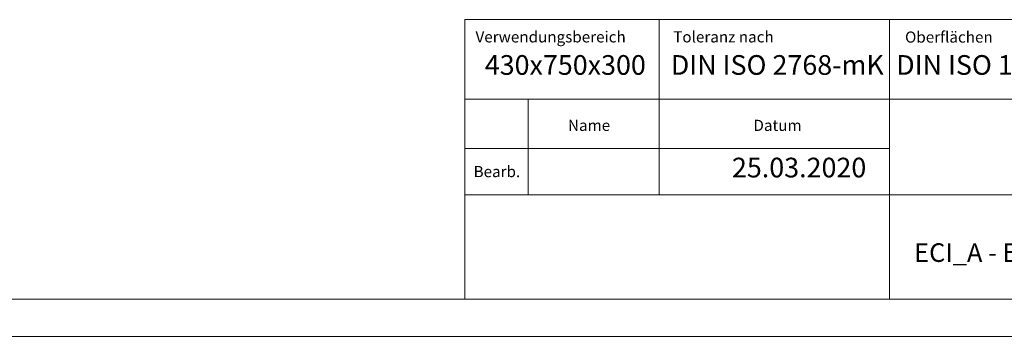
# Model space of a CAD drawing. Units: millimetres. Extents: x 5 to 415, y 5 to 292.
# Drawn here: x 214 to 346, y 5 to 48 of the extents above; entities that cross this region are included whole.
import ezdxf

# ---------------------------------------------------------------- set-up
doc = ezdxf.new("R2010")
doc.units = ezdxf.units.MM
doc.styles.add('SLDTEXTSTYLE0', font='TXT', dxfattribs={"width": 0.75})

msp = doc.modelspace()

# ---------------------------------------------------------------- linework, layer by layer
at = {"color": 7, "linetype": 'Continuous', "lineweight": 0}
for p, q in [((410, 47.5876), (273.8785, 47.5876)), ((273.8785, 47.5876), (273.8785, 10)), ((299.9666, 24.0416), (299.9666, 47.5876)), ((330.9145, 47.5876), (330.9145, 36.8863)), ((273.8785, 36.8863), (410, 36.8863)), ((282.3631, 36.8863), (282.3631, 24.0416)), ((330.9145, 36.8863), (330.9145, 10)), ((273.8785, 30.2789), (330.9145, 30.2789)), ((273.8785, 24.0416), (410, 24.0416)), ((10, 10), (273.8785, 10)), ((410, 10), (273.8785, 10)), ((5, 5), (415, 5))]:
    msp.add_line(p, q, dxfattribs=at)

# ---------------------------------------------------------------- texts
at = {"color": 7, "linetype": 'Continuous', "lineweight": 0, "attachment_point": 1, "style": 'SLDTEXTSTYLE0'}
for s, insert, char_height in [('Verwendungsbereich', (275.3056, 46.0215), 1.5), ('Toleranz nach', (301.8538, 46.0215), 1.5), ('Oberflächen', (332.9789, 45.9986), 1.5), ('430x750x300', (276.5495, 42.8172), 2.645833), ('DIN ISO 2768-mK', (301.5269, 42.8172), 2.645833), ('DIN ISO 1302', (331.7894, 42.8172), 2.645833), ('Name', (287.723, 34.1245), 1.5), ('Datum', (312.6198, 34.1245), 1.5), ('Bearb.', (275.0513, 27.9047), 1.4986), ('25.03.2020', (309.7398, 29.0208), 2.64583), ('ECI_A - Einbaugerät', (334.2026, 17.5091), 2.5)]:
    msp.add_mtext(s, dxfattribs=dict(at, insert=insert, char_height=char_height))

doc.saveas('drawing.dxf')
